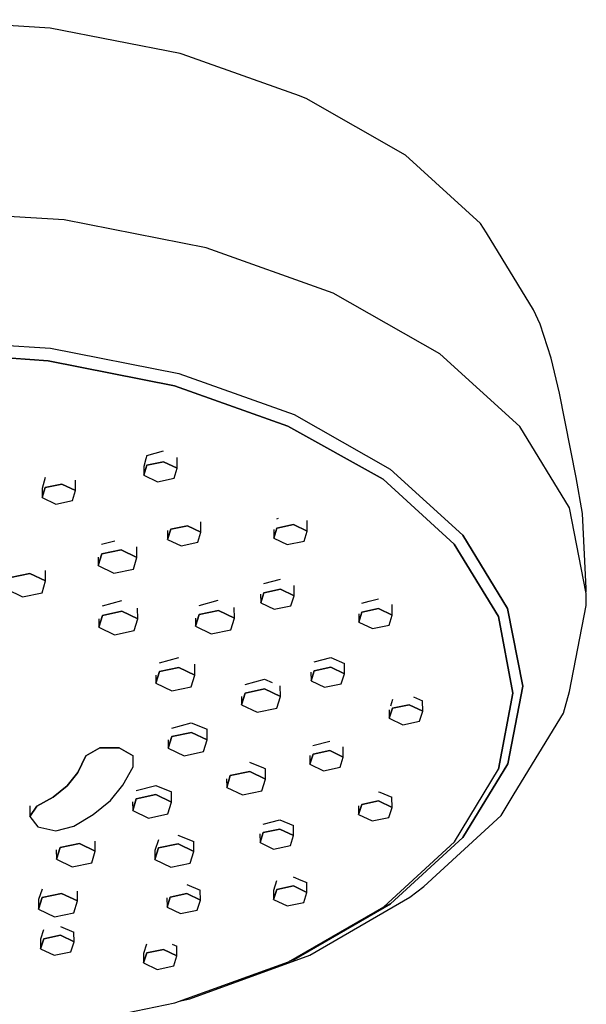
# Model space of a CAD drawing. Extents: x -0.062 to 0.062, y -0.479 to 0.479.
# Drawn here: x 0.02 to 0.062, y 0.339 to 0.412 of the extents above; entities that cross this region are included whole.
import ezdxf

# ---------------------------------------------------------------- set-up
doc = ezdxf.new("R2010")
doc.units = 0
doc.header["$MEASUREMENT"] = 0

msp = doc.modelspace()

# ---------------------------------------------------------------- linework, layer by layer
at = {"linetype": 'Continuous'}
for p, q in [((0.022206, 0.41182), (0.01202, 0.412443)), ((0.031882, 0.409911), (0.022206, 0.41182)), ((0.032028, 0.409879), (0.031882, 0.409911)), ((0.040771, 0.406758), (0.032028, 0.409879)), ((0.041197, 0.406597), (0.040771, 0.406758)), ((0.041256, 0.40657), (0.041197, 0.406597)), ((0.04868, 0.402336), (0.041256, 0.40657)), ((0.054267, 0.397254), (0.04868, 0.402336)), ((0.023234, 0.397517), (0.012104, 0.398197)), ((0.033807, 0.395431), (0.023234, 0.397517)), ((0.054708, 0.396551), (0.054267, 0.397254)), ((0.058213, 0.390818), (0.054708, 0.396551)), ((0.043292, 0.392045), (0.033807, 0.395431)), ((0.051214, 0.387527), (0.043292, 0.392045)), ((0.058691, 0.389747), (0.058213, 0.390818)), ((0.059518, 0.387205), (0.058691, 0.389747)), ((0.01214, 0.388579), (0.022213, 0.387963)), ((0.012142, 0.387698), (0.022047, 0.38701)), ((0.022047, 0.38701), (0.012142, 0.387698)), ((0.022213, 0.387963), (0.031781, 0.386075)), ((0.022047, 0.38701), (0.031455, 0.385154)), ((0.031455, 0.385154), (0.022047, 0.38701)), ((0.057175, 0.382105), (0.051214, 0.387527)), ((0.060147, 0.384606), (0.059518, 0.387205)), ((0.031781, 0.386075), (0.040365, 0.38301)), ((0.031455, 0.385154), (0.039894, 0.38214)), ((0.039894, 0.38214), (0.031455, 0.385154)), ((0.061386, 0.378312), (0.060147, 0.384606)), ((0.040365, 0.38301), (0.047534, 0.378922)), ((0.039894, 0.38214), (0.046994, 0.378182)), ((0.046994, 0.378182), (0.039894, 0.38214)), ((0.060876, 0.376051), (0.057175, 0.382105)), ((0.029401, 0.379951), (0.030644, 0.380292)), ((0.029334, 0.379712), (0.029169, 0.379136)), ((0.029401, 0.379951), (0.029334, 0.379712)), ((0.031663, 0.379005), (0.031655, 0.379793)), ((0.029169, 0.379136), (0.029175, 0.378479)), ((0.029175, 0.378479), (0.029408, 0.379227)), ((0.029408, 0.379227), (0.029175, 0.378479)), ((0.029408, 0.379227), (0.030652, 0.37949)), ((0.030652, 0.37949), (0.029408, 0.379227)), ((0.030652, 0.37949), (0.031663, 0.379005)), ((0.031663, 0.379005), (0.030652, 0.37949)), ((0.03143, 0.378257), (0.031663, 0.379005)), ((0.052929, 0.374015), (0.047534, 0.378922)), ((0.047534, 0.378922), (0.052929, 0.374015)), ((0.021826, 0.378307), (0.021593, 0.377492)), ((0.024087, 0.377341), (0.02408, 0.378102)), ((0.029175, 0.378479), (0.030186, 0.377994)), ((0.030186, 0.377994), (0.03143, 0.378257)), ((0.046994, 0.378182), (0.052305, 0.373352)), ((0.052305, 0.373352), (0.046994, 0.378182)), ((0.061847, 0.375626), (0.061386, 0.378312)), ((0.021593, 0.377492), (0.0216, 0.376815)), ((0.0216, 0.376815), (0.021833, 0.377563)), ((0.021833, 0.377563), (0.0216, 0.376815)), ((0.021833, 0.377563), (0.023076, 0.377826)), ((0.023076, 0.377826), (0.021833, 0.377563)), ((0.023076, 0.377826), (0.024087, 0.377341)), ((0.024087, 0.377341), (0.023076, 0.377826)), ((0.023854, 0.376593), (0.024087, 0.377341)), ((0.0216, 0.376815), (0.02261, 0.37633)), ((0.02261, 0.37633), (0.023854, 0.376593)), ((0.062132, 0.369668), (0.060876, 0.376051)), ((0.03908, 0.375241), (0.039219, 0.375277)), ((0.041341, 0.374321), (0.041334, 0.375114)), ((0.06213, 0.370048), (0.061847, 0.375626)), ((0.030943, 0.373701), (0.031176, 0.37445)), ((0.031176, 0.37445), (0.030943, 0.373701)), ((0.031176, 0.37445), (0.032419, 0.374713)), ((0.032419, 0.374713), (0.031176, 0.37445)), ((0.032419, 0.374713), (0.03343, 0.374227)), ((0.03343, 0.374227), (0.032419, 0.374713)), ((0.03343, 0.374227), (0.033423, 0.374998)), ((0.038847, 0.374437), (0.038853, 0.373795)), ((0.038853, 0.373795), (0.039086, 0.374543)), ((0.039086, 0.374543), (0.038853, 0.373795)), ((0.039086, 0.374543), (0.04033, 0.374806)), ((0.04033, 0.374806), (0.039086, 0.374543)), ((0.04033, 0.374806), (0.041341, 0.374321)), ((0.041341, 0.374321), (0.04033, 0.374806)), ((0.030937, 0.374351), (0.030943, 0.373701)), ((0.030943, 0.373701), (0.031954, 0.373216)), ((0.033197, 0.373479), (0.03343, 0.374227)), ((0.038853, 0.373795), (0.039864, 0.373309)), ((0.041108, 0.373573), (0.041341, 0.374321)), ((0.052929, 0.374015), (0.056278, 0.368536)), ((0.056278, 0.368536), (0.052929, 0.374015)), ((0.026031, 0.373343), (0.027012, 0.373602)), ((0.026038, 0.372614), (0.027487, 0.37292)), ((0.027487, 0.37292), (0.026038, 0.372614)), ((0.027487, 0.37292), (0.028664, 0.372356)), ((0.028664, 0.372356), (0.027487, 0.37292)), ((0.028664, 0.372356), (0.028656, 0.373144)), ((0.031954, 0.373216), (0.033197, 0.373479)), ((0.039864, 0.373309), (0.041108, 0.373573)), ((0.052305, 0.373352), (0.055603, 0.367958)), ((0.055603, 0.367958), (0.052305, 0.373352)), ((0.025761, 0.372381), (0.025767, 0.371743)), ((0.025767, 0.371743), (0.026038, 0.372614)), ((0.026038, 0.372614), (0.025767, 0.371743)), ((0.028393, 0.371484), (0.028664, 0.372356)), ((0.025767, 0.371743), (0.026944, 0.371178)), ((0.026944, 0.371178), (0.028393, 0.371484)), ((0.019235, 0.370855), (0.020684, 0.371161)), ((0.020684, 0.371161), (0.019235, 0.370855)), ((0.020684, 0.371161), (0.021861, 0.370597)), ((0.021861, 0.370597), (0.020684, 0.371161)), ((0.021861, 0.370597), (0.021853, 0.371384)), ((0.038108, 0.370405), (0.039351, 0.370733)), ((0.018964, 0.369984), (0.020141, 0.369419)), ((0.02159, 0.369725), (0.021861, 0.370597)), ((0.038114, 0.369721), (0.039358, 0.369984)), ((0.039358, 0.369984), (0.038114, 0.369721)), ((0.039358, 0.369984), (0.040369, 0.369499)), ((0.040369, 0.369499), (0.039358, 0.369984)), ((0.040369, 0.369499), (0.040362, 0.370267)), ((0.062131, 0.369848), (0.06213, 0.370048)), ((0.020141, 0.369419), (0.02159, 0.369725)), ((0.037876, 0.369611), (0.037881, 0.368973)), ((0.037881, 0.368973), (0.038114, 0.369721)), ((0.038114, 0.369721), (0.037881, 0.368973)), ((0.040136, 0.368751), (0.040369, 0.369499)), ((0.045952, 0.36908), (0.046657, 0.369278)), ((0.062114, 0.36976), (0.062131, 0.369848)), ((0.062133, 0.369565), (0.062132, 0.369668)), ((0.062137, 0.368757), (0.062133, 0.369565)), ((0.026088, 0.368735), (0.027535, 0.36913)), ((0.02872, 0.367771), (0.028712, 0.368572)), ((0.03329, 0.368765), (0.034705, 0.369157)), ((0.035923, 0.367828), (0.035915, 0.368624)), ((0.037881, 0.368973), (0.038892, 0.368488)), ((0.038892, 0.368488), (0.040136, 0.368751)), ((0.045414, 0.368937), (0.045952, 0.36908)), ((0.04542, 0.368276), (0.046664, 0.368539)), ((0.046664, 0.368539), (0.04542, 0.368276)), ((0.046664, 0.368539), (0.047675, 0.368054)), ((0.047675, 0.368054), (0.046664, 0.368539)), ((0.047675, 0.368054), (0.047668, 0.368836)), ((0.056278, 0.368536), (0.057415, 0.362759)), ((0.057415, 0.362759), (0.056278, 0.368536)), ((0.060885, 0.362365), (0.062137, 0.368757)), ((0.025817, 0.367784), (0.025823, 0.367158)), ((0.025823, 0.367158), (0.026095, 0.368029)), ((0.026095, 0.368029), (0.025823, 0.367158)), ((0.026095, 0.368029), (0.027543, 0.368336)), ((0.027543, 0.368336), (0.026095, 0.368029)), ((0.027543, 0.368336), (0.02872, 0.367771)), ((0.02872, 0.367771), (0.027543, 0.368336)), ((0.028449, 0.3669), (0.02872, 0.367771)), ((0.03302, 0.367828), (0.033025, 0.367216)), ((0.033025, 0.367216), (0.033297, 0.368087)), ((0.033297, 0.368087), (0.033025, 0.367216)), ((0.033297, 0.368087), (0.034745, 0.368393)), ((0.034745, 0.368393), (0.033297, 0.368087)), ((0.034745, 0.368393), (0.035923, 0.367828)), ((0.035923, 0.367828), (0.034745, 0.368393)), ((0.035651, 0.366957), (0.035923, 0.367828)), ((0.045181, 0.368156), (0.045187, 0.367528)), ((0.045187, 0.367528), (0.04542, 0.368276)), ((0.04542, 0.368276), (0.045187, 0.367528)), ((0.047442, 0.367306), (0.047675, 0.368054)), ((0.055603, 0.367958), (0.056657, 0.362229)), ((0.056657, 0.362229), (0.055603, 0.367958)), ((0.025823, 0.367158), (0.027, 0.366593)), ((0.033025, 0.367216), (0.034203, 0.366651)), ((0.045187, 0.367528), (0.046198, 0.367043)), ((0.046198, 0.367043), (0.047442, 0.367306)), ((0.027, 0.366593), (0.028449, 0.3669)), ((0.034203, 0.366651), (0.035651, 0.366957)), ((0.030339, 0.364499), (0.031787, 0.364903)), ((0.041858, 0.36456), (0.043102, 0.364888)), ((0.043102, 0.364888), (0.044112, 0.364449)), ((0.030346, 0.363839), (0.031794, 0.364146)), ((0.031794, 0.364146), (0.030346, 0.363839)), ((0.031794, 0.364146), (0.032972, 0.363581)), ((0.032972, 0.363581), (0.031794, 0.364146)), ((0.032972, 0.363581), (0.032964, 0.364387)), ((0.041865, 0.363906), (0.043108, 0.364169)), ((0.043108, 0.364169), (0.041865, 0.363906)), ((0.043108, 0.364169), (0.044119, 0.363684)), ((0.044119, 0.363684), (0.043108, 0.364169)), ((0.044119, 0.363684), (0.044112, 0.364449)), ((0.030068, 0.36358), (0.030074, 0.362968)), ((0.030074, 0.362968), (0.030346, 0.363839)), ((0.030346, 0.363839), (0.030074, 0.362968)), ((0.0327, 0.36271), (0.032972, 0.363581)), ((0.041626, 0.363793), (0.041632, 0.363158)), ((0.041632, 0.363158), (0.041865, 0.363906)), ((0.041865, 0.363906), (0.041632, 0.363158)), ((0.043886, 0.362936), (0.044119, 0.363684)), ((0.030074, 0.362968), (0.031252, 0.362403)), ((0.031252, 0.362403), (0.0327, 0.36271)), ((0.036716, 0.362879), (0.038164, 0.36328)), ((0.038164, 0.36328), (0.038741, 0.363035)), ((0.039348, 0.361984), (0.03934, 0.362775)), ((0.041632, 0.363158), (0.042642, 0.362673)), ((0.042642, 0.362673), (0.043886, 0.362936)), ((0.056282, 0.356975), (0.057415, 0.362759)), ((0.057415, 0.362759), (0.056282, 0.356975)), ((0.036445, 0.36198), (0.036451, 0.361371)), ((0.036451, 0.361371), (0.036722, 0.362242)), ((0.036722, 0.362242), (0.036451, 0.361371)), ((0.036722, 0.362242), (0.038171, 0.362549)), ((0.038171, 0.362549), (0.036722, 0.362242)), ((0.038171, 0.362549), (0.039348, 0.361984)), ((0.039348, 0.361984), (0.038171, 0.362549)), ((0.039077, 0.361113), (0.039348, 0.361984)), ((0.049255, 0.361954), (0.049944, 0.361667)), ((0.056657, 0.362229), (0.055606, 0.356575)), ((0.055606, 0.356575), (0.056657, 0.362229)), ((0.060439, 0.360741), (0.060885, 0.362365)), ((0.036451, 0.361371), (0.037628, 0.360806)), ((0.04769, 0.361757), (0.047539, 0.361259)), ((0.047696, 0.361108), (0.04894, 0.361371)), ((0.04894, 0.361371), (0.047696, 0.361108)), ((0.04894, 0.361371), (0.049951, 0.360886)), ((0.049951, 0.360886), (0.04894, 0.361371)), ((0.049951, 0.360886), (0.049944, 0.361667)), ((0.037628, 0.360806), (0.039077, 0.361113)), ((0.047457, 0.360995), (0.047463, 0.36036)), ((0.047463, 0.36036), (0.047696, 0.361108)), ((0.047696, 0.361108), (0.047463, 0.36036)), ((0.049718, 0.360138), (0.049951, 0.360886)), ((0.056776, 0.354717), (0.060439, 0.360741)), ((0.03126, 0.35963), (0.032708, 0.360024)), ((0.032708, 0.360024), (0.033884, 0.35954)), ((0.047463, 0.36036), (0.048474, 0.359875)), ((0.048474, 0.359875), (0.049718, 0.360138)), ((0.030995, 0.358132), (0.031266, 0.359004)), ((0.031266, 0.359004), (0.030995, 0.358132)), ((0.031266, 0.359004), (0.032715, 0.35931)), ((0.032715, 0.35931), (0.031266, 0.359004)), ((0.032715, 0.35931), (0.033892, 0.358745)), ((0.033892, 0.358745), (0.032715, 0.35931)), ((0.033892, 0.358745), (0.033884, 0.35954)), ((0.030989, 0.358753), (0.030995, 0.358132)), ((0.033621, 0.357874), (0.033892, 0.358745)), ((0.041776, 0.35833), (0.043019, 0.358652)), ((0.024254, 0.356327), (0.024861, 0.357552)), ((0.024861, 0.357552), (0.024254, 0.356327)), ((0.024861, 0.357552), (0.025888, 0.358146)), ((0.025888, 0.358146), (0.024861, 0.357552)), ((0.025888, 0.358146), (0.027341, 0.358153)), ((0.027341, 0.358153), (0.025888, 0.358146)), ((0.028369, 0.357568), (0.027341, 0.358153)), ((0.027341, 0.358153), (0.028369, 0.357568)), ((0.028369, 0.356734), (0.028369, 0.357568)), ((0.030995, 0.358132), (0.032172, 0.357568)), ((0.032172, 0.357568), (0.033621, 0.357874)), ((0.041543, 0.357577), (0.041549, 0.356937)), ((0.041549, 0.356937), (0.041782, 0.357685)), ((0.041782, 0.357685), (0.041549, 0.356937)), ((0.041782, 0.357685), (0.043026, 0.357948)), ((0.043026, 0.357948), (0.041782, 0.357685)), ((0.043026, 0.357948), (0.044036, 0.357463)), ((0.044036, 0.357463), (0.043026, 0.357948)), ((0.044036, 0.357463), (0.044029, 0.358223)), ((0.037059, 0.357078), (0.038088, 0.356663)), ((0.041549, 0.356937), (0.04256, 0.356452)), ((0.043803, 0.356715), (0.044036, 0.357463)), ((0.056282, 0.356975), (0.052936, 0.351472)), ((0.052936, 0.351472), (0.056282, 0.356975)), ((0.02347, 0.355313), (0.024254, 0.356327)), ((0.024254, 0.356327), (0.02347, 0.355313)), ((0.027613, 0.355378), (0.028369, 0.356734)), ((0.035346, 0.355212), (0.035617, 0.356084)), ((0.035617, 0.356084), (0.035346, 0.355212)), ((0.035617, 0.356084), (0.037065, 0.35639)), ((0.037065, 0.35639), (0.035617, 0.356084)), ((0.037065, 0.35639), (0.038243, 0.355825)), ((0.038243, 0.355825), (0.037065, 0.35639)), ((0.038088, 0.356663), (0.038235, 0.356602)), ((0.038243, 0.355825), (0.038235, 0.356602)), ((0.04256, 0.356452), (0.043803, 0.356715)), ((0.052311, 0.351158), (0.055606, 0.356575)), ((0.02242, 0.354488), (0.02347, 0.355313)), ((0.02347, 0.355313), (0.02242, 0.354488)), ((0.026683, 0.354235), (0.027613, 0.355378)), ((0.028609, 0.354975), (0.030057, 0.355341)), ((0.030057, 0.355341), (0.031234, 0.354873)), ((0.035339, 0.355841), (0.035346, 0.355212)), ((0.037971, 0.354954), (0.038243, 0.355825)), ((0.028615, 0.354362), (0.030064, 0.354668)), ((0.030064, 0.354668), (0.028615, 0.354362)), ((0.030064, 0.354668), (0.031241, 0.354104)), ((0.031241, 0.354104), (0.030064, 0.354668)), ((0.031241, 0.354104), (0.031234, 0.354873)), ((0.035346, 0.355212), (0.036523, 0.354648)), ((0.036523, 0.354648), (0.037971, 0.354954)), ((0.04665, 0.354888), (0.046746, 0.354848)), ((0.046746, 0.354848), (0.04766, 0.354486)), ((0.055795, 0.353123), (0.056776, 0.354717)), ((0.020678, 0.353825), (0.020683, 0.353038)), ((0.021213, 0.353817), (0.02242, 0.354488)), ((0.02242, 0.354488), (0.021213, 0.353817)), ((0.025395, 0.353199), (0.026683, 0.354235)), ((0.028338, 0.354141), (0.028344, 0.353491)), ((0.028344, 0.353491), (0.028615, 0.354362)), ((0.028615, 0.354362), (0.028344, 0.353491)), ((0.03097, 0.353232), (0.031241, 0.354104)), ((0.045173, 0.353836), (0.045179, 0.353193)), ((0.045179, 0.353193), (0.045412, 0.353941)), ((0.045412, 0.353941), (0.045179, 0.353193)), ((0.045412, 0.353941), (0.046656, 0.354204)), ((0.046656, 0.354204), (0.045412, 0.353941)), ((0.046656, 0.354204), (0.047667, 0.353719)), ((0.047667, 0.353719), (0.046656, 0.354204)), ((0.047667, 0.353719), (0.04766, 0.354486)), ((0.021213, 0.353817), (0.020683, 0.353038)), ((0.020683, 0.353038), (0.021213, 0.353817)), ((0.023951, 0.352318), (0.025395, 0.353199)), ((0.028344, 0.353491), (0.029521, 0.352926)), ((0.029521, 0.352926), (0.03097, 0.353232)), ((0.045179, 0.353193), (0.04619, 0.352708)), ((0.047434, 0.352971), (0.047667, 0.353719)), ((0.050024, 0.34783), (0.055795, 0.353123)), ((0.020683, 0.353038), (0.021266, 0.352276)), ((0.038061, 0.352478), (0.039304, 0.352781)), ((0.039304, 0.352781), (0.040315, 0.352363)), ((0.040322, 0.351619), (0.040315, 0.352363)), ((0.04619, 0.352708), (0.047434, 0.352971)), ((0.021266, 0.352276), (0.022619, 0.351978)), ((0.022619, 0.351978), (0.023951, 0.352318)), ((0.031717, 0.351653), (0.032893, 0.351185)), ((0.037828, 0.351755), (0.037834, 0.351093)), ((0.037834, 0.351093), (0.038067, 0.351841)), ((0.038067, 0.351841), (0.037834, 0.351093)), ((0.038067, 0.351841), (0.039311, 0.352104)), ((0.039311, 0.352104), (0.038067, 0.351841)), ((0.039311, 0.352104), (0.040322, 0.351619)), ((0.040322, 0.351619), (0.039311, 0.352104)), ((0.040089, 0.350871), (0.040322, 0.351619)), ((0.022934, 0.350723), (0.024383, 0.351029)), ((0.024383, 0.351029), (0.022934, 0.350723)), ((0.024383, 0.351029), (0.02556, 0.350464)), ((0.02556, 0.350464), (0.024383, 0.351029)), ((0.02556, 0.350464), (0.025553, 0.351206)), ((0.030269, 0.351306), (0.029997, 0.350492)), ((0.030275, 0.350695), (0.031723, 0.351001)), ((0.031723, 0.351001), (0.030275, 0.350695)), ((0.031723, 0.351001), (0.032901, 0.350436)), ((0.032901, 0.350436), (0.031723, 0.351001)), ((0.032901, 0.350436), (0.032893, 0.351185)), ((0.037834, 0.351093), (0.038845, 0.350608)), ((0.047054, 0.346314), (0.052311, 0.351158)), ((0.052936, 0.351472), (0.047545, 0.346527)), ((0.047545, 0.346527), (0.052936, 0.351472)), ((0.022656, 0.350547), (0.022663, 0.349852)), ((0.022663, 0.349852), (0.022934, 0.350723)), ((0.022934, 0.350723), (0.022663, 0.349852)), ((0.025289, 0.349593), (0.02556, 0.350464)), ((0.029997, 0.350492), (0.030004, 0.349824)), ((0.030004, 0.349824), (0.030275, 0.350695)), ((0.030275, 0.350695), (0.030004, 0.349824)), ((0.032629, 0.349565), (0.032901, 0.350436)), ((0.038845, 0.350608), (0.040089, 0.350871)), ((0.022663, 0.349852), (0.02384, 0.349287)), ((0.02384, 0.349287), (0.025289, 0.349593)), ((0.030004, 0.349824), (0.031181, 0.349259)), ((0.031181, 0.349259), (0.032629, 0.349565)), ((0.032372, 0.347966), (0.033383, 0.347547)), ((0.039066, 0.348241), (0.038832, 0.347532)), ((0.040309, 0.348534), (0.040882, 0.348297)), ((0.040882, 0.348297), (0.041319, 0.348125)), ((0.041326, 0.347383), (0.041319, 0.348125)), ((0.021598, 0.34763), (0.021326, 0.346845)), ((0.021605, 0.346997), (0.023053, 0.347304)), ((0.023053, 0.347304), (0.021605, 0.346997)), ((0.023053, 0.347304), (0.02423, 0.346739)), ((0.02423, 0.346739), (0.023053, 0.347304)), ((0.02423, 0.346739), (0.024223, 0.347466)), ((0.031135, 0.347033), (0.032379, 0.347296)), ((0.032379, 0.347296), (0.031135, 0.347033)), ((0.032379, 0.347296), (0.033389, 0.346811)), ((0.033389, 0.346811), (0.032379, 0.347296)), ((0.033389, 0.346811), (0.033383, 0.347547)), ((0.038832, 0.347532), (0.038838, 0.346857)), ((0.038838, 0.346857), (0.039071, 0.347605)), ((0.039071, 0.347605), (0.038838, 0.346857)), ((0.039071, 0.347605), (0.040315, 0.347868)), ((0.040315, 0.347868), (0.039071, 0.347605)), ((0.040315, 0.347868), (0.041326, 0.347383)), ((0.041326, 0.347383), (0.040315, 0.347868)), ((0.041093, 0.346635), (0.041326, 0.347383)), ((0.048996, 0.347019), (0.050024, 0.34783)), ((0.021326, 0.346845), (0.021333, 0.346126)), ((0.021333, 0.346126), (0.021605, 0.346997)), ((0.021605, 0.346997), (0.021333, 0.346126)), ((0.023959, 0.345868), (0.02423, 0.346739)), ((0.030895, 0.346972), (0.030902, 0.346285)), ((0.030902, 0.346285), (0.031135, 0.347033)), ((0.031135, 0.347033), (0.030902, 0.346285)), ((0.033157, 0.346063), (0.033389, 0.346811)), ((0.038838, 0.346857), (0.039849, 0.346372)), ((0.039849, 0.346372), (0.041093, 0.346635)), ((0.040379, 0.342388), (0.047545, 0.346527)), ((0.047545, 0.346527), (0.040379, 0.342388)), ((0.041535, 0.342709), (0.048996, 0.347019)), ((0.021333, 0.346126), (0.022511, 0.345561)), ((0.022511, 0.345561), (0.023959, 0.345868)), ((0.030902, 0.346285), (0.031913, 0.3458)), ((0.031913, 0.3458), (0.033157, 0.346063)), ((0.039944, 0.342215), (0.047054, 0.346314)), ((0.021712, 0.344586), (0.021478, 0.343897)), ((0.022956, 0.344848), (0.023966, 0.34442)), ((0.023973, 0.343704), (0.023966, 0.34442)), ((0.021478, 0.343897), (0.021485, 0.343178)), ((0.021485, 0.343178), (0.021718, 0.343926)), ((0.021718, 0.343926), (0.021485, 0.343178)), ((0.021718, 0.343926), (0.022962, 0.344189)), ((0.022962, 0.344189), (0.021718, 0.343926)), ((0.022962, 0.344189), (0.023973, 0.343704)), ((0.023973, 0.343704), (0.022962, 0.344189)), ((0.02374, 0.342956), (0.023973, 0.343704)), ((0.021485, 0.343178), (0.022496, 0.342693)), ((0.022496, 0.342693), (0.02374, 0.342956)), ((0.029382, 0.34351), (0.029148, 0.342812)), ((0.029148, 0.342812), (0.029155, 0.34212)), ((0.029155, 0.34212), (0.029388, 0.342868)), ((0.029388, 0.342868), (0.029155, 0.34212)), ((0.029388, 0.342868), (0.030632, 0.343131)), ((0.030632, 0.343131), (0.029388, 0.342868)), ((0.030632, 0.343131), (0.031642, 0.342646)), ((0.031642, 0.342646), (0.030632, 0.343131)), ((0.03129, 0.343509), (0.031636, 0.343375)), ((0.031642, 0.342646), (0.031636, 0.343375)), ((0.029155, 0.34212), (0.030166, 0.341635)), ((0.031409, 0.341898), (0.031642, 0.342646)), ((0.031494, 0.339137), (0.039944, 0.342215)), ((0.0326, 0.339455), (0.041535, 0.342709)), ((0.040016, 0.342256), (0.040379, 0.342388)), ((0.040379, 0.342388), (0.040016, 0.342256)), ((0.030166, 0.341635), (0.031409, 0.341898)), ((0.031797, 0.339263), (0.0326, 0.339455)), ((0.022071, 0.337212), (0.031494, 0.339137))]:
    msp.add_line(p, q, dxfattribs=at)

doc.saveas('drawing.dxf')
